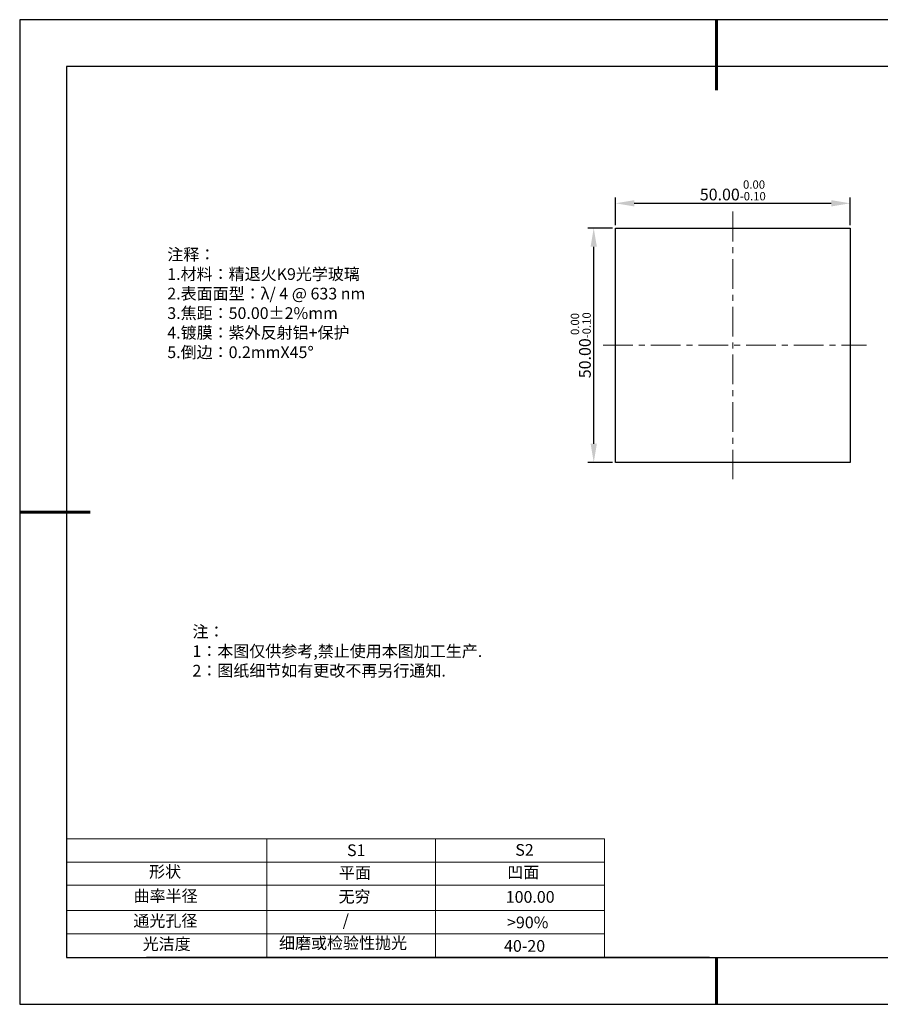
# Model space of a CAD drawing. Units: millimetres. Extents: x 0 to 297, y -2 to 208.
# Drawn here: x 0 to 183, y -2 to 208 of the extents above; entities that cross this region are included whole.
import ezdxf

# ---------------------------------------------------------------- set-up
doc = ezdxf.new("R2010")
doc.units = ezdxf.units.MM
doc.header["$PDSIZE"] = -1
doc.linetypes.add('CENTER', pattern=[10.16, 6.35, -1.27, 1.27, -1.27])
for name, color, linetype in [('1轮廓实线层', 7, 'Continuous'), ('6文字层', 3, 'Continuous'), ('细实线层', 7, 'Continuous')]:
    doc.layers.add(name, color=color, linetype=linetype)
for name, color, linetype, lineweight in [('2细线层', 4, 'Continuous', 15), ('3中心线层', 1, 'CENTER', 9), ('7标注层', 4, 'Continuous', 5), ('粗实线层', 7, 'Continuous', 25)]:
    doc.layers.add(name, color=color, linetype=linetype, lineweight=lineweight)
doc.styles.add('TH-GBD2M', font='calibri.ttf', dxfattribs={"width": 0.8, "height": 2.5})
doc.styles.add('标准', font='txt', dxfattribs={"height": 9.59})
doc.dimstyles.new('透镜标注', dxfattribs={"dimtxt": 2.5, "dimasz": 4, "dimexe": 1.25, "dimexo": 0.625, "dimtad": 1, "dimtoh": 1, "dimzin": 1, "dimdsep": 46, "dimtxsty": 'TH-GBD2M', "dimcen": 2.5, "dimclrt": 256, "dimadec": 0, "dimazin": 0, "dimtm": 1e-09, "dimtfac": 1, "dimtmove": 0, "dimatfit": 3, "dimfxl": 1, "dimtzin": 0, "dimarcsym": 0})

# ---------------------------------------------------------------- blocks, each defined once
blk = doc.blocks.new('*X6')
at = {"layer": '粗实线层', "lineweight": 60}
for p, q in [((0, 105), (0, 90)), ((-148.5, 0), (-133.5, 0)), ((0, -105), (0, -95))]:
    blk.add_line(p, q, dxfattribs=at)
at = {"layer": '粗实线层'}
for p, q in [((-138.5, 95), (-138.5, -95)), ((138.5, 95), (-138.5, 95)), ((-138.5, -95), (138.5, -95))]:
    blk.add_line(p, q, dxfattribs=at)
at = {"layer": '细实线层'}
for p, q in [((148.5, 105), (-148.5, 105)), ((-148.5, 105), (-148.5, -105)), ((-148.5, -105), (148.5, -105))]:
    blk.add_line(p, q, dxfattribs=at)
blk = doc.blocks.new('*D11')
at = {"layer": '7标注层', "color": 0, "lineweight": -2, "transparency": 16777216}
for p, q in [((126.59, 164.38), (126.59, 170.28)), ((176.59, 164.38), (176.59, 170.28)), ((130.59, 169.03), (172.59, 169.03))]:
    blk.add_line(p, q, dxfattribs=at)
at = {"layer": '7标注层', "color": 0, "transparency": 16777216}
for points in [[(130.59, 169.7), (130.59, 168.36), (126.59, 169.03)], [(172.59, 169.7), (172.59, 168.36), (176.59, 169.03)]]:
    blk.add_solid(points, dxfattribs=at)
at = {"layer": 'Defpoints', "color": 0, "transparency": 16777216}
for p in [(176.59, 169.03), (126.59, 163.76), (176.59, 163.76)]:
    blk.add_point(p, dxfattribs=at)
at = {"layer": '7标注层', "transparency": 16777216, "insert": (151.59, 171.79), "char_height": 2.5, "attachment_point": 5, "style": 'TH-GBD2M'}
blk.add_mtext('50.00{}{\\H0.71x;\\C3;\\S 0.00^ -0.10;}', dxfattribs=at)
blk = doc.blocks.new('*D12')
at = {"layer": '7标注层', "color": 0, "lineweight": -2, "transparency": 16777216}
for p, q in [((125.96, 163.76), (120.7, 163.76)), ((121.95, 117.76), (121.95, 159.76)), ((125.96, 113.76), (120.7, 113.76))]:
    blk.add_line(p, q, dxfattribs=at)
at = {"layer": '7标注层', "color": 0, "transparency": 16777216}
for points in [[(121.28, 159.76), (122.62, 159.76), (121.95, 163.76)], [(121.28, 117.76), (122.62, 117.76), (121.95, 113.76)]]:
    blk.add_solid(points, dxfattribs=at)
at = {"layer": 'Defpoints', "color": 0, "transparency": 16777216}
for p in [(121.95, 163.76), (126.59, 163.76), (126.59, 113.76)]:
    blk.add_point(p, dxfattribs=at)
at = {"layer": '7标注层', "transparency": 16777216, "insert": (119.19, 138.76), "char_height": 2.5, "attachment_point": 5, "rotation": 90, "style": 'TH-GBD2M'}
blk.add_mtext('50.00{}{\\H0.71x;\\C3;\\S 0.00^ -0.10;}', dxfattribs=at)

msp = doc.modelspace()

# ---------------------------------------------------------------- linework, layer by layer
at = {"layer": '1轮廓实线层'}
for p, q in [((126.586, 138.756), (126.586, 163.756)), ((126.586, 163.756), (176.586, 163.756)), ((176.586, 163.756), (176.586, 113.756)), ((126.586, 113.756), (126.586, 138.756)), ((176.586, 113.756), (126.586, 113.756)), ((146.597, 8.194), (286.597, 8.194))]:
    msp.add_line(p, q, dxfattribs=at)
at = {"layer": '2细线层'}
for p, q in [((9.597, 33.518), (124.243, 33.518)), ((52.243, 33.518), (52.243, 8.194)), ((88.243, 33.518), (88.243, 8.194)), ((124.243, 33.518), (124.243, 8.194)), ((9.597, 28.518), (124.243, 28.518)), ((124.243, 28.194), (124.243, 8.194)), ((9.597, 18.194), (124.243, 18.194)), ((9.597, 13.194), (124.243, 13.194))]:
    msp.add_line(p, q, dxfattribs=at)
at = {"layer": '3中心线层'}
for p, q in [((151.586, 167.27), (151.586, 110.18)), ((123.946, 138.756), (180.058, 138.756))]:
    msp.add_line(p, q, dxfattribs=at)
at = {"layer": '6文字层', "color": 0}
msp.add_line((146.597, 8.194), (26.597, 8.194), dxfattribs=at)
at = {"layer": '7标注层'}
msp.add_line((9.597, 23.589), (124.243, 23.589), dxfattribs=at)

# ---------------------------------------------------------------- block references
at = {"layer": '粗实线层'}
msp.add_blockref('*X6', (148.097, 103.194), dxfattribs=at)

# ---------------------------------------------------------------- texts
at = {"layer": '6文字层', "color": 3, "insert": (77.77, 147.589), "char_height": 2.5, "attachment_point": 5}
msp.add_mtext_dynamic_manual_height_columns('\\pxsm1,ql;{\\fSimSun|b0|i0|c134|p2;注释：\\fSimSun|b0|i0|c0|p2; \\P\\fSimSun|b0|i0|c134|p2;1.材料：精退火K9光学玻璃\\fSimSun|b0|i0|c0|p2;  \\fSimSun|b0|i0|c134|p2; \\fSimSun|b0|i0|c0|p2;                                              \\P\\fSimSun|b0|i0|c134|p2;2.表面面型：\\fSimSun|b0|i0|c0|p2;λ/ 4 @ 633 nm\\fSimSun|b0|i0|c134|p2;\\P3.焦距：50.00\\fAdobe Pi Std|b0|i0|c134|p0;\\C256;±\\fSimSun|b0|i0|c134|p2;\\C3;2%\\H0.99999x;mm\\fSimSun|b0|i0|c0|p2; \\fSimSun|b0|i0|c134|p2; \\fSimSun|b0|i0|c0|p2;       \\H0.99999x;   \\P\\fSimSun|b0|i0|c134|p2;4.镀膜：紫外反射铝+保护\\fSimSun|b0|i0|c0|p2;    \\fSimSun|b0|i0|c134|p2;\\P5.倒边：0.2mm\\f@SimSun|b0|i0|c0|p2;\\C256;X\\f@SimSun|b0|i0|c134|p2;45\\fAdobe Pi Std|b0|i0|c134|p0;\\H1.0833x;°}', width=93.42571, gutter_width=1, heights=[126.523], dxfattribs=at)
at = {"layer": '6文字层', "insert": (36.415, 78.933), "char_height": 2.5, "attachment_point": 1, "style": '标准'}
msp.add_mtext_dynamic_manual_height_columns('\\pxqj;{\\fSimSun|b1|i0|c134|p2;\\C1;注：\\P1：本图仅供参考,禁止使用本图加工生产.\\P2：图纸细节如有更改不再另行通知.}', width=114.67031, gutter_width=1, heights=[0], dxfattribs=at)
at = {"layer": '6文字层', "attachment_point": 1}
for s, width, heights, insert, char_height in [('{\\fSimSun|b0|i0|c0|p2;S1}', 24.72262, [0], (69.368, 32.308), 2.5), ('{\\fSimSun|b0|i0|c0|p2;S2}', 21.29572, [0], (105.229, 32.376), 2.5), ('{\\fSimSun|b0|i0|c134|p2;形状}', 13.96779, [0], (27.177, 27.726), 2.5), ('{\\fSimSun|b0|i0|c134|p2;平面}', 21.8361, [0], (67.636, 27.51), 2.5), ('{\\fSimSun|b0|i0|c134|p2;凹面}', 16.12894, [0], (103.527, 27.602), 2.5), ('{\\fSimSun|b0|i0|c134|p2;曲率半径}', 19.45905, [4.521], (23.88, 22.552), 2.5), ('{\\fSimSun|b0|i0|c134|p2;无穷}', 21.8361, [0], (67.566, 22.429), 2.5), ('{\\fSimSun|b0|i0|c134|p2;100.00}', 16.12894, [0], (103.195, 22.349), 2.5), ('{\\fSimSun|b0|i0|c134|p2;通光孔径}', 15.56923, [0], (23.819, 17.258), 2.5), ('\\pxsm1,ql;{\\fSimSun|b0|i0|c134|p2;\\C3;/}', 25.43244, [0], (68.438, 17.378), 2.5), ('{\\fSimSun|b0|i0|c134|p2;\\C3;>90%}', 25.43244, [0], (103.477, 16.914), 2.5), ('{\\fSimSun|b0|i0|c134|p2;光洁度}', 16.39629, [0], (25.815, 12.309), 2.5), ('{\\fSimSun|b0|i0|c134|p2;\\H1.25x;细磨或检验性抛光}', 31.81334, [0], (54.872, 12.511), 2), ('{\\fSimSun|b0|i0|c134|p2;\\H1.25x;40-20}', 19.16365, [0], (102.833, 11.893), 2)]:
    msp.add_mtext_dynamic_manual_height_columns(s, width=width, gutter_width=17.5, heights=heights, dxfattribs=dict(at, insert=insert, char_height=char_height))

# ---------------------------------------------------------------- dimensions: what is measured, and where the dimension line sits
at = {"layer": '7标注层'}
dim = msp.add_linear_dim(base=(176.586, 169.031), p1=(126.586, 163.756), p2=(176.586, 163.756), text='<>{}{\\H0.71x;\\C3;\\S 0.00^ -0.10;}', dimstyle='透镜标注', override={"dimtp": 0, "dimtm": 0.1, "dimtdec": 2, "dimtzin": 0}, dxfattribs=at)
dim.commit()
dim.dimension.update_dxf_attribs({"geometry": '*D11', "text_midpoint": (151.592, 169.031), "dimtype": 160})
dim = msp.add_linear_dim(base=(121.95, 163.756), p1=(126.586, 113.756), p2=(126.586, 163.756), angle=90, text='<>{}{\\H0.71x;\\C3;\\S 0.00^ -0.10;}', dimstyle='透镜标注', override={"dimtp": 0, "dimtm": 0.1, "dimtdec": 2, "dimtzin": 0}, dxfattribs=at)
dim.commit()
dim.dimension.update_dxf_attribs({"geometry": '*D12', "text_midpoint": (119.192, 138.756)})

doc.saveas('drawing.dxf')
